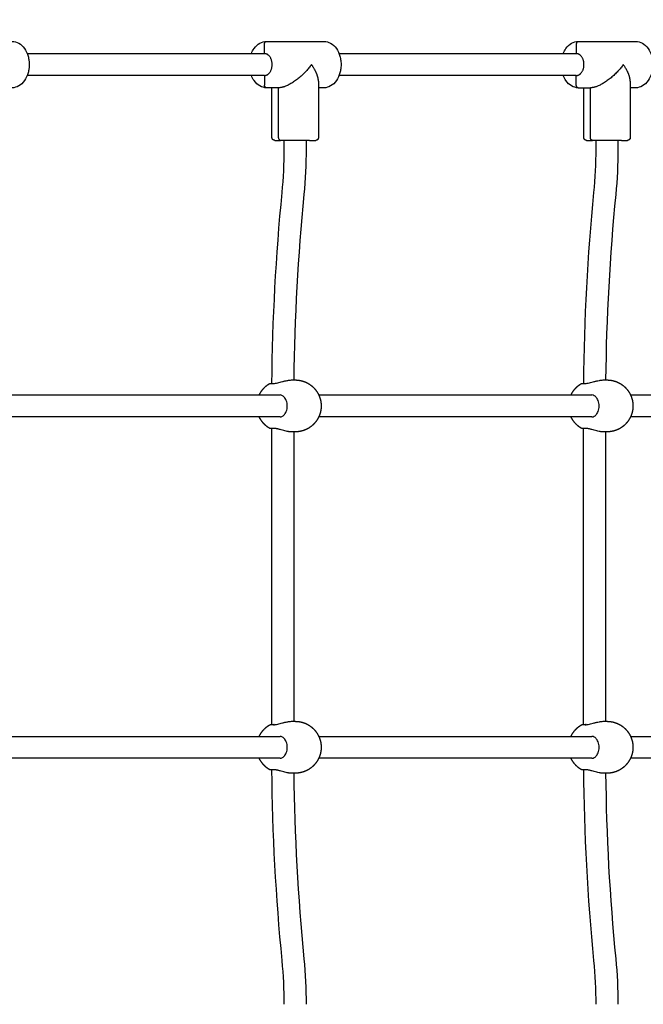
# Model space of a CAD drawing. Units: millimetres. Extents: x -5.1 to 9.1, y 0 to 14.7.
# Drawn here: x 5.4 to 5.8, y 2.6 to 3.4 of the extents above; entities that cross this region are included whole.
import ezdxf

# ---------------------------------------------------------------- set-up
doc = ezdxf.new("R2010")
doc.units = ezdxf.units.MM
doc.layers.add('DIASTASEIS', color=253, linetype='Continuous', lineweight=5)
doc.layers.add('Make2D$Visible$Curves', color=7, linetype='Continuous')
doc.styles.get("Standard").update_dxf_attribs({"font": 'ARIALN.TTF', "height": 0.18})
doc.dimstyles.new('STANDARD_ACAD', dxfattribs={"dimtxt": 0.18, "dimasz": 0.15, "dimexe": 0.1, "dimexo": 0, "dimgap": 0.01, "dimtad": 0, "dimtih": 1, "dimtoh": 1, "dimzin": 0, "dimdsep": 46, "dimtxsty": 'Standard', "dimblk": 'OBLIQUE', "dimcen": 0.09, "dimadec": 0, "dimazin": 0, "dimtfac": 1, "dimtofl": 0, "dimtmove": 0, "dimatfit": 3, "dimldrblk": 'OBLIQUE', "dimfxl": 1, "dimtolj": 1, "dimtzin": 0, "dimarcsym": 0})

# ---------------------------------------------------------------- blocks, each defined once
blk = doc.blocks.new('_Oblique')
at = {"color": 0, "linetype": 'ByBlock', "lineweight": -2}
blk.add_line((-0.5, -0.5), (0.5, 0.5), dxfattribs=at)
blk = doc.blocks.new('*D42')
at = {"layer": 'Defpoints', "color": 0}
for p in [(4.62406, 7.75031), (8.90823, 7.75031), (5.14654, 0.86201)]:
    blk.add_point(p, dxfattribs=at)
at = {"layer": 'DIASTASEIS', "color": 0, "lineweight": -2}
for p, q in [((4.62406, 7.75031), (9.00823, 7.75031)), ((8.90823, 7.75031), (8.90823, 4.40806)), ((8.90823, 0.86201), (8.90823, 4.20426)), ((5.14654, 0.86201), (9.00823, 0.86201))]:
    blk.add_line(p, q, dxfattribs=at)
at = {"layer": 'DIASTASEIS', "color": 0, "linetype": 'ByBlock', "lineweight": -2, "xscale": 0.15, "yscale": 0.15, "zscale": 0.15}
for p, rotation in [((8.90823, 7.75031), 89.99999999999999), ((8.90823, 0.86201), 270)]:
    blk.add_blockref('_Oblique', p, dxfattribs=dict(at, rotation=rotation))
at = {"layer": 'DIASTASEIS', "color": 0, "insert": (8.90823, 4.30616), "char_height": 0.18, "attachment_point": 5}
blk.add_mtext('\\A1;\\A1;6.90', dxfattribs=at)
blk = doc.blocks.new('*D43')
at = {"layer": 'Defpoints', "color": 0}
for p in [(0.025, 2.9631), (7.77679, 2.90812), (0.025, 0.1)]:
    blk.add_point(p, dxfattribs=at)
at = {"layer": 'DIASTASEIS', "color": 0, "lineweight": -2}
for p, q in [((0.025, 2.9631), (0.025, 0)), ((7.77679, 2.90812), (7.77679, 0)), ((0.025, 0.1), (3.70003, 0.1)), ((7.77679, 0.1), (4.10176, 0.1))]:
    blk.add_line(p, q, dxfattribs=at)
at = {"layer": 'DIASTASEIS', "color": 0, "linetype": 'ByBlock', "lineweight": -2, "xscale": 0.15, "yscale": 0.15, "zscale": 0.15}
for p, rotation in [((0.025, 0.1), 180), ((7.77679, 0.1), 360)]:
    blk.add_blockref('_Oblique', p, dxfattribs=dict(at, rotation=rotation))
at = {"layer": 'DIASTASEIS', "color": 0, "insert": (3.9009, 0.1), "char_height": 0.18, "attachment_point": 5}
blk.add_mtext('\\A1;\\A1;7.80', dxfattribs=at)
blk = doc.blocks.new('*D44')
at = {"layer": 'Defpoints', "color": 0}
for p in [(4.17601, 6.25035), (6.73555, 6.25035), (4.04325, 2.3538)]:
    blk.add_point(p, dxfattribs=at)
at = {"layer": 'DIASTASEIS', "color": 0, "lineweight": -2}
for p, q in [((4.17601, 6.25035), (6.83555, 6.25035)), ((6.73555, 6.25035), (6.73555, 4.40398)), ((6.73555, 2.3538), (6.73555, 4.20018)), ((4.04325, 2.3538), (6.83555, 2.3538))]:
    blk.add_line(p, q, dxfattribs=at)
at = {"layer": 'DIASTASEIS', "color": 0, "linetype": 'ByBlock', "lineweight": -2, "xscale": 0.15, "yscale": 0.15, "zscale": 0.15}
for p, rotation in [((6.73555, 6.25035), 89.99999999999999), ((6.73555, 2.3538), 270)]:
    blk.add_blockref('_Oblique', p, dxfattribs=dict(at, rotation=rotation))
at = {"layer": 'DIASTASEIS', "color": 0, "insert": (6.73555, 4.30208), "char_height": 0.18, "attachment_point": 5}
blk.add_mtext('\\A1;\\A1;3.90', dxfattribs=at)
blk = doc.blocks.new('KATOPSH_S116A')
at = {"layer": 'Make2D$Visible$Curves', "color": 0, "lineweight": -3}
for points, degree in [([(632.67548, 1372.94503), (632.67439, 1372.95614), (632.67385, 1372.9673), (632.67385, 1372.97844)], 3), ([(632.68985, 1372.97844), (632.68985, 1372.96775), (632.69037, 1372.95705), (632.69141, 1372.9464)], 3), ([(632.90372, 1372.94503), (632.90263, 1372.95614), (632.90209, 1372.9673), (632.90209, 1372.97844)], 3), ([(632.91809, 1372.97844), (632.91809, 1372.96775), (632.91861, 1372.95705), (632.91965, 1372.9464)], 3), ([(632.68286, 1372.80919), (632.68235, 1372.85452), (632.67989, 1372.89988), (632.67548, 1372.94503)], 3), ([(632.69141, 1372.9464), (632.69596, 1372.89994), (632.69844, 1372.85328), (632.69889, 1372.80665)], 3), ([(632.9111, 1372.80919), (632.91059, 1372.85452), (632.90813, 1372.89988), (632.90372, 1372.94503)], 3), ([(632.91965, 1372.9464), (632.9242, 1372.89994), (632.92668, 1372.85328), (632.92713, 1372.80665)], 3), ([(632.68185, 1372.80919), (632.68325, 1372.80919), (632.68465, 1372.80919)], 2), ([(632.91009, 1372.80919), (632.91149, 1372.80919), (632.91289, 1372.80919)], 2), ([(632.29099, 1372.79819), (632.4778, 1372.79819), (632.66461, 1372.79819)], 2), ([(632.69297, 1372.79819), (632.79291, 1372.79819), (632.89285, 1372.79819)], 2), ([(632.92121, 1372.79819), (633.02115, 1372.79819), (633.12109, 1372.79819)], 2), ([(632.66461, 1372.78219), (632.4778, 1372.78219), (632.29099, 1372.78219)], 2), ([(632.89285, 1372.78219), (632.79291, 1372.78219), (632.69297, 1372.78219)], 2), ([(633.12109, 1372.78219), (633.02115, 1372.78219), (632.92121, 1372.78219)], 2), ([(632.68465, 1372.77119), (632.68325, 1372.77119), (632.68185, 1372.77119)], 2), ([(632.68296, 1372.55919), (632.68296, 1372.66519), (632.68296, 1372.77119)], 2), ([(632.69738, 1372.77361), (632.69732, 1372.77361), (632.69727, 1372.77361)], 2), ([(632.69896, 1372.77361), (632.69896, 1372.66513), (632.69896, 1372.55665)], 2), ([(632.69996, 1372.77361), (632.69996, 1372.77361), (632.69996, 1372.77361)], 2), ([(632.91289, 1372.77119), (632.91149, 1372.77119), (632.91009, 1372.77119)], 2), ([(632.9112, 1372.55919), (632.9112, 1372.66519), (632.9112, 1372.77119)], 2), ([(632.92562, 1372.77361), (632.92556, 1372.77361), (632.92551, 1372.77361)], 2), ([(632.9272, 1372.77361), (632.9272, 1372.66513), (632.9272, 1372.55665)], 2), ([(632.9282, 1372.77361), (632.9282, 1372.77361), (632.9282, 1372.77361)], 2), ([(632.68185, 1372.55919), (632.68325, 1372.55919), (632.68465, 1372.55919)], 2), ([(632.91009, 1372.55919), (632.91149, 1372.55919), (632.91289, 1372.55919)], 2), ([(632.29099, 1372.54819), (632.4778, 1372.54819), (632.66461, 1372.54819)], 2), ([(632.69297, 1372.54819), (632.79291, 1372.54819), (632.89285, 1372.54819)], 2), ([(632.92121, 1372.54819), (633.02115, 1372.54819), (633.12109, 1372.54819)], 2), ([(632.66461, 1372.53219), (632.4778, 1372.53219), (632.29099, 1372.53219)], 2), ([(632.89285, 1372.53219), (632.79291, 1372.53219), (632.69297, 1372.53219)], 2), ([(633.12109, 1372.53219), (633.02115, 1372.53219), (632.92121, 1372.53219)], 2), ([(632.67548, 1372.38536), (632.67987, 1372.43027), (632.68235, 1372.47562), (632.68286, 1372.52119)], 3), ([(632.68465, 1372.52119), (632.68325, 1372.52119), (632.68185, 1372.52119)], 2), ([(632.69889, 1372.52374), (632.69844, 1372.47685), (632.69593, 1372.43019), (632.69141, 1372.38399)], 3), ([(632.90372, 1372.38536), (632.90811, 1372.43027), (632.91059, 1372.47562), (632.9111, 1372.52119)], 3), ([(632.91289, 1372.52119), (632.91149, 1372.52119), (632.91009, 1372.52119)], 2), ([(632.92713, 1372.52374), (632.92668, 1372.47685), (632.92417, 1372.43019), (632.91965, 1372.38399)], 3), ([(632.67385, 1372.35195), (632.67385, 1372.36316), (632.67439, 1372.37432), (632.67548, 1372.38536)], 3), ([(632.69141, 1372.38399), (632.69037, 1372.37341), (632.68985, 1372.3627), (632.68985, 1372.35195)], 3), ([(632.90209, 1372.35195), (632.90209, 1372.36316), (632.90264, 1372.37432), (632.90372, 1372.38536)], 3), ([(632.91965, 1372.38399), (632.91861, 1372.37341), (632.91809, 1372.3627), (632.91809, 1372.35195)], 3), ([(632.67385, 1372.34569), (632.67385, 1372.34882), (632.67385, 1372.35195)], 2), ([(632.68985, 1372.35195), (632.68985, 1372.34882), (632.68985, 1372.34569)], 2), ([(632.90209, 1372.34569), (632.90209, 1372.34882), (632.90209, 1372.35195)], 2), ([(632.91809, 1372.35195), (632.91809, 1372.34882), (632.91809, 1372.34569)], 2), ([(632.66485, 1372.30232), (632.66485, 1372.32301), (632.66485, 1372.34369)], 2), ([(632.69397, 1372.34369), (632.69397, 1372.32544), (632.69397, 1372.30719)], 2), ([(632.69885, 1372.34369), (632.69885, 1372.32544), (632.69885, 1372.30719)], 2), ([(632.89309, 1372.30232), (632.89309, 1372.32301), (632.89309, 1372.34369)], 2), ([(632.92221, 1372.34369), (632.92221, 1372.32544), (632.92221, 1372.30719)], 2), ([(632.92709, 1372.34369), (632.92709, 1372.32544), (632.92709, 1372.30719)], 2), ([(632.66081, 1372.30719), (632.66283, 1372.30719), (632.66485, 1372.30719)], 2), ([(632.70289, 1372.30719), (632.69843, 1372.30719), (632.69397, 1372.30719)], 2), ([(632.70432, 1372.30519), (632.70432, 1372.30169), (632.70432, 1372.29819)], 2), ([(632.88905, 1372.30719), (632.89107, 1372.30719), (632.89309, 1372.30719)], 2), ([(632.92221, 1372.30719), (632.92667, 1372.30719), (632.93113, 1372.30719)], 2), ([(632.93256, 1372.29819), (632.93256, 1372.30169), (632.93256, 1372.30519)], 2), ([(632.70432, 1372.29819), (632.79115, 1372.29819), (632.87799, 1372.29819)], 2), ([(632.93256, 1372.29819), (633.01939, 1372.29819), (633.10623, 1372.29819)], 2), ([(632.70432, 1372.27519), (632.70432, 1372.27869), (632.70432, 1372.28219)], 2), ([(632.87799, 1372.28219), (632.79115, 1372.28219), (632.70432, 1372.28219)], 2), ([(632.93256, 1372.28219), (632.93256, 1372.27869), (632.93256, 1372.27519)], 2), ([(633.10623, 1372.28219), (633.01939, 1372.28219), (632.93256, 1372.28219)], 2), ([(632.70289, 1372.27319), (632.68185, 1372.27319), (632.66081, 1372.27319)], 2), ([(632.93113, 1372.27319), (632.91009, 1372.27319), (632.88905, 1372.27319)], 2)]:
    blk.add_open_spline(points, degree=degree, dxfattribs=at)
for points, weights, knots in [([(632.66285, 1372.79019), (632.66285, 1372.79255), (632.66328, 1372.79491), (632.66418, 1372.79719), (632.66513, 1372.79959), (632.66656, 1372.80177), (632.66841, 1372.80363), (632.67027, 1372.80548), (632.67245, 1372.80691), (632.67485, 1372.80786), (632.67695, 1372.80869), (632.67911, 1372.80912), (632.68128, 1372.80919), (632.68147, 1372.80919), (632.68166, 1372.80919), (632.68185, 1372.80919)], [0.853569641252, 0.8119021813, 0.780651586337, 0.759817856361, 0.738984126386, 0.728567261398, 0.728567261398, 0.728567261398, 0.738984126386, 0.759817856361, 0.778915442172, 0.806766088147, 0.843369794284, 0.843369794284, 0.843369794284, 0.843369794284], [0, 0, 0, 0, 7.204703, 7.204703, 7.204703, 15.019101, 15.019101, 15.019101, 22.8335, 22.8335, 22.8335, 29.465751, 29.465751, 29.465751, 30.028919, 30.028919, 30.028919, 30.028919]), ([(632.89109, 1372.79019), (632.89109, 1372.79255), (632.89152, 1372.79491), (632.89242, 1372.79719), (632.89337, 1372.79959), (632.8948, 1372.80177), (632.89665, 1372.80363), (632.89851, 1372.80548), (632.90069, 1372.80691), (632.90309, 1372.80786), (632.90519, 1372.80869), (632.90735, 1372.80912), (632.90952, 1372.80919), (632.90971, 1372.80919), (632.9099, 1372.80919), (632.91009, 1372.80919)], [0.853569641252, 0.8119021813, 0.780651586337, 0.759817856361, 0.738984126386, 0.728567261398, 0.728567261398, 0.728567261398, 0.738984126386, 0.759817856361, 0.778915442172, 0.806766088147, 0.843369794284, 0.843369794284, 0.843369794284, 0.843369794284], [0, 0, 0, 0, 7.204703, 7.204703, 7.204703, 15.019101, 15.019101, 15.019101, 22.8335, 22.8335, 22.8335, 29.465751, 29.465751, 29.465751, 30.028919, 30.028919, 30.028919, 30.028919]), ([(632.70046, 1372.80665), (632.7019, 1372.80582), (632.70322, 1372.80481), (632.70439, 1372.80363), (632.70598, 1372.80204), (632.70726, 1372.80021), (632.70819, 1372.79819)], [0.741195066114, 0.732776529637, 0.728567261398, 0.728567261398, 0.728567261398, 0.736193520944, 0.751446040038], [9.479236, 9.479236, 9.479236, 9.479236, 14.44665, 14.44665, 14.44665, 21.132903, 21.132903, 21.132903, 21.132903]), ([(632.9287, 1372.80665), (632.93014, 1372.80582), (632.93146, 1372.80481), (632.93263, 1372.80363), (632.93422, 1372.80204), (632.9355, 1372.80021), (632.93643, 1372.79819)], [0.741195066115, 0.732776529637, 0.728567261398, 0.728567261398, 0.728567261398, 0.736193688195, 0.751446541791], [9.479236, 9.479236, 9.479236, 9.479236, 14.44665, 14.44665, 14.44665, 21.132977, 21.132977, 21.132977, 21.132977]), ([(632.68185, 1372.77119), (632.68166, 1372.77119), (632.68147, 1372.7712), (632.68128, 1372.7712), (632.67911, 1372.77127), (632.67695, 1372.7717), (632.67485, 1372.77253), (632.67245, 1372.77348), (632.67027, 1372.7749), (632.66841, 1372.77676), (632.66656, 1372.77861), (632.66513, 1372.7808), (632.66418, 1372.7832), (632.66328, 1372.78548), (632.66285, 1372.78784), (632.66285, 1372.79019)], [0.843369794284, 0.843369794284, 0.843369794284, 0.843369794284, 0.806766088147, 0.778915442172, 0.759817856361, 0.738984126386, 0.728567261398, 0.728567261398, 0.728567261398, 0.738984126386, 0.759817856361, 0.780651586337, 0.8119021813, 0.853569641252], [-0.563168, -0.563168, -0.563168, -0.563168, 0, 0, 0, 6.632252, 6.632252, 6.632252, 14.44665, 14.44665, 14.44665, 22.261049, 22.261049, 22.261049, 29.465751, 29.465751, 29.465751, 29.465751]), ([(632.91009, 1372.77119), (632.9099, 1372.77119), (632.90971, 1372.7712), (632.90952, 1372.7712), (632.90735, 1372.77127), (632.90519, 1372.7717), (632.90309, 1372.77253), (632.90069, 1372.77348), (632.89851, 1372.7749), (632.89665, 1372.77676), (632.8948, 1372.77861), (632.89337, 1372.7808), (632.89242, 1372.7832), (632.89152, 1372.78548), (632.89109, 1372.78784), (632.89109, 1372.79019)], [0.843369794284, 0.843369794284, 0.843369794284, 0.843369794284, 0.806766088146, 0.778915442172, 0.759817856361, 0.738984126385, 0.728567261398, 0.728567261398, 0.728567261398, 0.738984126385, 0.759817856361, 0.780651586337, 0.8119021813, 0.853569641251], [-0.563168, -0.563168, -0.563168, -0.563168, 0, 0, 0, 6.632252, 6.632252, 6.632252, 14.44665, 14.44665, 14.44665, 22.261049, 22.261049, 22.261049, 29.465751, 29.465751, 29.465751, 29.465751]), ([(632.70819, 1372.78219), (632.70726, 1372.78018), (632.70598, 1372.77835), (632.70439, 1372.77676), (632.70322, 1372.77558), (632.7019, 1372.77457), (632.70046, 1372.77374)], [0.751448637963, 0.736194386919, 0.728567261398, 0.728567261398, 0.728567261398, 0.732776529637, 0.741195066115], [37.79822, 37.79822, 37.79822, 37.79822, 44.484853, 44.484853, 44.484853, 49.452267, 49.452267, 49.452267, 49.452267]), ([(632.93643, 1372.78219), (632.9355, 1372.78018), (632.93422, 1372.77835), (632.93263, 1372.77676), (632.93146, 1372.77558), (632.93014, 1372.77457), (632.9287, 1372.77374)], [0.751448637963, 0.736194386919, 0.728567261398, 0.728567261398, 0.728567261398, 0.732776529637, 0.741195066115], [37.79822, 37.79822, 37.79822, 37.79822, 44.484853, 44.484853, 44.484853, 49.452267, 49.452267, 49.452267, 49.452267]), ([(632.66285, 1372.54019), (632.66285, 1372.54255), (632.66328, 1372.54491), (632.66418, 1372.54719), (632.66513, 1372.54959), (632.66656, 1372.55177), (632.66841, 1372.55363), (632.67027, 1372.55548), (632.67245, 1372.55691), (632.67485, 1372.55786), (632.67695, 1372.55869), (632.67911, 1372.55912), (632.68128, 1372.55919), (632.68147, 1372.55919), (632.68166, 1372.55919), (632.68185, 1372.55919)], [0.853569641252, 0.8119021813, 0.780651586337, 0.759817856361, 0.738984126386, 0.728567261398, 0.728567261398, 0.728567261398, 0.738984126386, 0.759817856361, 0.778915442172, 0.806766088147, 0.843369794284, 0.843369794284, 0.843369794284, 0.843369794284], [0, 0, 0, 0, 7.204703, 7.204703, 7.204703, 15.019101, 15.019101, 15.019101, 22.8335, 22.8335, 22.8335, 29.465751, 29.465751, 29.465751, 30.028919, 30.028919, 30.028919, 30.028919]), ([(632.70046, 1372.55665), (632.7019, 1372.55582), (632.70322, 1372.55481), (632.70439, 1372.55363), (632.70598, 1372.55204), (632.70726, 1372.55021), (632.70819, 1372.54819)], [0.741195066115, 0.732776529637, 0.728567261398, 0.728567261398, 0.728567261398, 0.736193952208, 0.751447333828], [9.479236, 9.479236, 9.479236, 9.479236, 14.44665, 14.44665, 14.44665, 21.133092, 21.133092, 21.133092, 21.133092]), ([(632.89109, 1372.54019), (632.89109, 1372.54255), (632.89152, 1372.54491), (632.89242, 1372.54719), (632.89337, 1372.54959), (632.8948, 1372.55177), (632.89665, 1372.55363), (632.89851, 1372.55548), (632.90069, 1372.55691), (632.90309, 1372.55786), (632.90519, 1372.55869), (632.90735, 1372.55912), (632.90952, 1372.55919), (632.90971, 1372.55919), (632.9099, 1372.55919), (632.91009, 1372.55919)], [0.853569641252, 0.8119021813, 0.780651586337, 0.759817856361, 0.738984126386, 0.728567261398, 0.728567261398, 0.728567261398, 0.738984126386, 0.759817856361, 0.778915442172, 0.806766088147, 0.843369794284, 0.843369794284, 0.843369794284, 0.843369794284], [0, 0, 0, 0, 7.204703, 7.204703, 7.204703, 15.019101, 15.019101, 15.019101, 22.8335, 22.8335, 22.8335, 29.465751, 29.465751, 29.465751, 30.028919, 30.028919, 30.028919, 30.028919]), ([(632.9287, 1372.55665), (632.93014, 1372.55582), (632.93146, 1372.55481), (632.93263, 1372.55363), (632.93422, 1372.55204), (632.9355, 1372.55021), (632.93643, 1372.54819)], [0.741195066115, 0.732776529637, 0.728567261398, 0.728567261398, 0.728567261398, 0.736193972014, 0.751447393245], [9.479236, 9.479236, 9.479236, 9.479236, 14.44665, 14.44665, 14.44665, 21.133101, 21.133101, 21.133101, 21.133101]), ([(632.68185, 1372.52119), (632.68166, 1372.52119), (632.68147, 1372.5212), (632.68128, 1372.5212), (632.67911, 1372.52127), (632.67695, 1372.5217), (632.67485, 1372.52253), (632.67245, 1372.52348), (632.67027, 1372.5249), (632.66841, 1372.52676), (632.66656, 1372.52861), (632.66513, 1372.5308), (632.66418, 1372.5332), (632.66328, 1372.53548), (632.66285, 1372.53784), (632.66285, 1372.54019)], [0.843369794284, 0.843369794284, 0.843369794284, 0.843369794284, 0.806766088147, 0.778915442172, 0.759817856361, 0.738984126386, 0.728567261398, 0.728567261398, 0.728567261398, 0.738984126386, 0.759817856361, 0.780651586337, 0.8119021813, 0.853569641252], [-0.563168, -0.563168, -0.563168, -0.563168, 0, 0, 0, 6.632252, 6.632252, 6.632252, 14.44665, 14.44665, 14.44665, 22.261049, 22.261049, 22.261049, 29.465751, 29.465751, 29.465751, 29.465751]), ([(632.91009, 1372.52119), (632.9099, 1372.52119), (632.90971, 1372.5212), (632.90952, 1372.5212), (632.90735, 1372.52127), (632.90519, 1372.5217), (632.90309, 1372.52253), (632.90069, 1372.52348), (632.89851, 1372.5249), (632.89665, 1372.52676), (632.8948, 1372.52861), (632.89337, 1372.5308), (632.89242, 1372.5332), (632.89152, 1372.53548), (632.89109, 1372.53784), (632.89109, 1372.54019)], [0.843369794284, 0.843369794284, 0.843369794284, 0.843369794284, 0.806766088147, 0.778915442172, 0.759817856361, 0.738984126386, 0.728567261398, 0.728567261398, 0.728567261398, 0.738984126386, 0.759817856361, 0.780651586337, 0.8119021813, 0.853569641251], [-0.563168, -0.563168, -0.563168, -0.563168, 0, 0, 0, 6.632252, 6.632252, 6.632252, 14.44665, 14.44665, 14.44665, 22.261049, 22.261049, 22.261049, 29.465751, 29.465751, 29.465751, 29.465751]), ([(632.70819, 1372.53219), (632.70726, 1372.53018), (632.70598, 1372.52835), (632.70439, 1372.52676), (632.70322, 1372.52558), (632.7019, 1372.52457), (632.70046, 1372.52374)], [0.751451343079, 0.736195288625, 0.728567261398, 0.728567261398, 0.728567261398, 0.732776529637, 0.741195066115], [37.797825, 37.797825, 37.797825, 37.797825, 44.484853, 44.484853, 44.484853, 49.452267, 49.452267, 49.452267, 49.452267]), ([(632.93643, 1372.53219), (632.9355, 1372.53018), (632.93422, 1372.52835), (632.93263, 1372.52676), (632.93146, 1372.52558), (632.93014, 1372.52457), (632.9287, 1372.52374)], [0.751448637963, 0.736194386919, 0.728567261398, 0.728567261398, 0.728567261398, 0.732776529637, 0.741195066115], [37.79822, 37.79822, 37.79822, 37.79822, 44.484853, 44.484853, 44.484853, 49.452267, 49.452267, 49.452267, 49.452267]), ([(632.66485, 1372.34369), (632.66485, 1372.34422), (632.66504, 1372.34472), (632.66543, 1372.34511), (632.66563, 1372.3453), (632.66586, 1372.34545), (632.66623, 1372.3456), (632.66636, 1372.34564), (632.66652, 1372.34567), (632.66657, 1372.34567), (632.66665, 1372.34568), (632.66669, 1372.34569), (632.66675, 1372.34569), (632.66677, 1372.34569), (632.66679, 1372.34569), (632.66685, 1372.34569), (632.66685, 1372.34569)], [0.853569641252, 0.770234721349, 0.728567261398, 0.728567261398, 0.728567261398, 0.728567261398, 0.728567261398, 0.728567261398, 0.728567261398, 0.728567261398, 0.728567261398, 0.728567261398, 0.728567261398, 0.728567261398, 0.728567261398, 0.728567261398, 0.728567261398], [0, 0, 0, 0, 1.611488, 1.611488, 1.611488, 2.465574, 2.465574, 2.869843, 2.869843, 2.999554, 2.999554, 3.126534, 3.126534, 3.188583, 3.188583, 3.188628, 3.188628, 3.188628, 3.188628]), ([(632.69685, 1372.34569), (632.69688, 1372.34569), (632.69694, 1372.34569), (632.69701, 1372.34569), (632.69705, 1372.34568), (632.69713, 1372.34567), (632.69717, 1372.34567), (632.69734, 1372.34564), (632.69746, 1372.3456), (632.69784, 1372.34545), (632.69807, 1372.3453), (632.69826, 1372.34511), (632.69865, 1372.34472), (632.69885, 1372.34422), (632.69885, 1372.34369)], [1, 1, 1, 1, 1, 1, 1, 1, 1, 1, 1, 1, 1, 1.05719095842, 1.17157287525], [0, 0, 0, 0, 0.091264, 0.091264, 0.215797, 0.215797, 0.343008, 0.343008, 0.739484, 0.739484, 1.577109, 1.577109, 1.577109, 3.188597, 3.188597, 3.188597, 3.188597]), ([(632.89309, 1372.34369), (632.89309, 1372.34422), (632.89328, 1372.34472), (632.89367, 1372.34511), (632.89387, 1372.3453), (632.8941, 1372.34545), (632.89447, 1372.3456), (632.8946, 1372.34564), (632.89476, 1372.34567), (632.89481, 1372.34567), (632.89489, 1372.34568), (632.89493, 1372.34569), (632.895, 1372.34569), (632.89506, 1372.34569), (632.89509, 1372.34569)], [0.853569641252, 0.770234721349, 0.728567261398, 0.728567261398, 0.728567261398, 0.728567261398, 0.728567261398, 0.728567261398, 0.728567261398, 0.728567261398, 0.728567261398, 0.728567261398, 0.728567261398, 0.728567261398, 0.728567261398], [0, 0, 0, 0, 1.611488, 1.611488, 1.611488, 2.449112, 2.449112, 2.845589, 2.845589, 2.9728, 2.9728, 3.097332, 3.097332, 3.188597, 3.188597, 3.188597, 3.188597]), ([(632.92509, 1372.34569), (632.92512, 1372.34569), (632.92518, 1372.34569), (632.92525, 1372.34569), (632.92529, 1372.34568), (632.92537, 1372.34567), (632.92541, 1372.34567), (632.92558, 1372.34564), (632.9257, 1372.3456), (632.92608, 1372.34545), (632.92631, 1372.3453), (632.9265, 1372.34511), (632.92689, 1372.34472), (632.92709, 1372.34422), (632.92709, 1372.34369)], [1, 1, 1, 1, 1, 1, 1, 1, 1, 1, 1, 1, 1, 1.05719095842, 1.17157287525], [0, 0, 0, 0, 0.091264, 0.091264, 0.215797, 0.215797, 0.343008, 0.343008, 0.739484, 0.739484, 1.577109, 1.577109, 1.577109, 3.188597, 3.188597, 3.188597, 3.188597])]:
    blk.add_rational_spline(points, weights, degree=3, knots=knots, dxfattribs=at)
for points, knots in [([(632.68465, 1372.80919), (632.68487, 1372.80919), (632.6851, 1372.80919), (632.68558, 1372.80916), (632.68583, 1372.80913), (632.68634, 1372.80908), (632.6866, 1372.80904), (632.68713, 1372.80895), (632.68741, 1372.80891), (632.68825, 1372.80874), (632.68882, 1372.80861), (632.68999, 1372.80832), (632.69059, 1372.80816), (632.69178, 1372.80783), (632.69237, 1372.80767), (632.69325, 1372.80743), (632.69355, 1372.80735), (632.69412, 1372.80721), (632.69441, 1372.80714), (632.69496, 1372.80701), (632.69524, 1372.80695), (632.69578, 1372.80685), (632.69604, 1372.8068), (632.69682, 1372.80669), (632.6973, 1372.80665), (632.69774, 1372.80665)], [-14.820488, -14.820488, -14.820488, -14.820488, -13.894208, -13.894208, -12.967927, -12.967927, -12.041647, -12.041647, -11.115366, -11.115366, -9.262805, -9.262805, -7.410244, -7.410244, -5.557683, -5.557683, -4.631403, -4.631403, -3.705122, -3.705122, -2.778842, -2.778842, -1.852561, -1.852561, 0, 0, 0, 0]), ([(632.91289, 1372.80919), (632.91311, 1372.80919), (632.91334, 1372.80919), (632.91382, 1372.80916), (632.91407, 1372.80913), (632.91458, 1372.80908), (632.91484, 1372.80904), (632.91537, 1372.80895), (632.91565, 1372.80891), (632.91649, 1372.80874), (632.91706, 1372.80861), (632.91823, 1372.80832), (632.91883, 1372.80816), (632.92002, 1372.80783), (632.92061, 1372.80767), (632.92149, 1372.80743), (632.92179, 1372.80735), (632.92236, 1372.80721), (632.92265, 1372.80714), (632.9232, 1372.80701), (632.92348, 1372.80695), (632.92402, 1372.80685), (632.92428, 1372.8068), (632.92506, 1372.80669), (632.92554, 1372.80665), (632.92598, 1372.80665)], [-14.820488, -14.820488, -14.820488, -14.820488, -13.894208, -13.894208, -12.967927, -12.967927, -12.041647, -12.041647, -11.115366, -11.115366, -9.262805, -9.262805, -7.410244, -7.410244, -5.557683, -5.557683, -4.631403, -4.631403, -3.705122, -3.705122, -2.778842, -2.778842, -1.852561, -1.852561, 0, 0, 0, 0]), ([(632.69297, 1372.79819), (632.69235, 1372.79819), (632.69173, 1372.79803), (632.69114, 1372.79769), (632.69077, 1372.79749), (632.69042, 1372.79722), (632.69009, 1372.79689), (632.68982, 1372.79663), (632.68956, 1372.79632), (632.68927, 1372.7959), (632.68921, 1372.79581), (632.68886, 1372.79528), (632.68861, 1372.79477), (632.68791, 1372.79301), (632.68766, 1372.79161), (632.68766, 1372.79019), (632.68766, 1372.78878), (632.68791, 1372.78738), (632.68861, 1372.78562), (632.68886, 1372.78511), (632.68921, 1372.78457), (632.68927, 1372.78449), (632.68956, 1372.78406), (632.68982, 1372.78376), (632.69009, 1372.7835), (632.69042, 1372.78317), (632.69077, 1372.7829), (632.69114, 1372.7827), (632.69173, 1372.78236), (632.69235, 1372.78219), (632.69297, 1372.78219)], [0, 0, 0, 0, 3.060109, 3.060109, 3.060109, 4.904437, 4.904437, 4.904437, 6.403617, 6.403617, 6.774101, 6.774101, 8.672299, 8.672299, 12.943467, 12.943467, 12.943467, 17.214634, 17.214634, 19.112832, 19.112832, 19.483317, 19.483317, 20.982496, 20.982496, 20.982496, 22.826824, 22.826824, 22.826824, 25.886933, 25.886933, 25.886933, 25.886933]), ([(632.92121, 1372.79819), (632.92059, 1372.79819), (632.91997, 1372.79803), (632.91938, 1372.79769), (632.91901, 1372.79749), (632.91866, 1372.79722), (632.91833, 1372.79689), (632.91806, 1372.79663), (632.9178, 1372.79632), (632.91751, 1372.7959), (632.91745, 1372.79581), (632.9171, 1372.79528), (632.91685, 1372.79477), (632.91615, 1372.79301), (632.9159, 1372.79161), (632.9159, 1372.79019), (632.9159, 1372.78878), (632.91615, 1372.78738), (632.91685, 1372.78562), (632.9171, 1372.78511), (632.91745, 1372.78457), (632.91751, 1372.78449), (632.9178, 1372.78406), (632.91806, 1372.78376), (632.91833, 1372.7835), (632.91866, 1372.78317), (632.91901, 1372.7829), (632.91938, 1372.7827), (632.91997, 1372.78236), (632.92059, 1372.78219), (632.92121, 1372.78219)], [0, 0, 0, 0, 3.060109, 3.060109, 3.060109, 4.904437, 4.904437, 4.904437, 6.403617, 6.403617, 6.774101, 6.774101, 8.672299, 8.672299, 12.943467, 12.943467, 12.943467, 17.214634, 17.214634, 19.112832, 19.112832, 19.483317, 19.483317, 20.982496, 20.982496, 20.982496, 22.826824, 22.826824, 22.826824, 25.886933, 25.886933, 25.886933, 25.886933]), ([(632.69774, 1372.77374), (632.6973, 1372.77374), (632.69682, 1372.7737), (632.6958, 1372.77355), (632.69525, 1372.77344), (632.69412, 1372.77319), (632.69355, 1372.77304), (632.69236, 1372.77272), (632.69177, 1372.77255), (632.69088, 1372.77231), (632.69058, 1372.77223), (632.68999, 1372.77207), (632.68969, 1372.77199), (632.68881, 1372.77178), (632.68824, 1372.77165), (632.68741, 1372.77148), (632.68713, 1372.77143), (632.68659, 1372.77135), (632.68633, 1372.77131), (632.68557, 1372.77122), (632.68509, 1372.77119), (632.68465, 1372.77119)], [-14.826278, -14.826278, -14.826278, -14.826278, -12.972993, -12.972993, -11.119709, -11.119709, -9.266424, -9.266424, -7.413139, -7.413139, -6.486497, -6.486497, -5.559854, -5.559854, -3.70657, -3.70657, -2.779927, -2.779927, -1.853285, -1.853285, 0, 0, 0, 0]), ([(632.69996, 1372.77361), (632.69996, 1372.77361), (632.69996, 1372.77361), (632.69995, 1372.77361), (632.69995, 1372.77361), (632.69993, 1372.77361), (632.69991, 1372.77361), (632.69978, 1372.77361), (632.69957, 1372.77361), (632.69881, 1372.77361), (632.69818, 1372.77361), (632.69738, 1372.77361)], [0.609036, 0.609036, 0.609036, 0.609036, 0.75645, 0.75645, 1.051129, 1.051129, 1.640594, 1.640594, 4.113582, 4.113582, 7.554334, 7.554334, 7.554334, 7.554334]), ([(632.70046, 1372.77374), (632.70031, 1372.77365), (632.70014, 1372.77361), (632.69996, 1372.77361), (632.69996, 1372.77361), (632.69996, 1372.77361)], [0, 0, 0, 0, 0.4349616, 0.4349616, 0.4634388, 0.4634388, 0.4634388, 0.4634388]), ([(632.92598, 1372.77374), (632.92554, 1372.77374), (632.92506, 1372.7737), (632.92404, 1372.77355), (632.92349, 1372.77344), (632.92236, 1372.77319), (632.92179, 1372.77304), (632.9206, 1372.77272), (632.92001, 1372.77255), (632.91912, 1372.77231), (632.91882, 1372.77223), (632.91823, 1372.77207), (632.91793, 1372.77199), (632.91705, 1372.77178), (632.91648, 1372.77165), (632.91565, 1372.77148), (632.91537, 1372.77143), (632.91483, 1372.77135), (632.91457, 1372.77131), (632.91381, 1372.77122), (632.91333, 1372.77119), (632.91289, 1372.77119)], [-14.826278, -14.826278, -14.826278, -14.826278, -12.972993, -12.972993, -11.119709, -11.119709, -9.266424, -9.266424, -7.413139, -7.413139, -6.486497, -6.486497, -5.559854, -5.559854, -3.70657, -3.70657, -2.779927, -2.779927, -1.853285, -1.853285, 0, 0, 0, 0]), ([(632.9282, 1372.77361), (632.9282, 1372.77361), (632.9282, 1372.77361), (632.92819, 1372.77361), (632.92819, 1372.77361), (632.92817, 1372.77361), (632.92815, 1372.77361), (632.92802, 1372.77361), (632.92781, 1372.77361), (632.92705, 1372.77361), (632.92642, 1372.77361), (632.92562, 1372.77361)], [0.609036, 0.609036, 0.609036, 0.609036, 0.75645, 0.75645, 1.051129, 1.051129, 1.640594, 1.640594, 4.113582, 4.113582, 7.554334, 7.554334, 7.554334, 7.554334]), ([(632.9287, 1372.77374), (632.92855, 1372.77365), (632.92838, 1372.77361), (632.9282, 1372.77361), (632.9282, 1372.77361), (632.9282, 1372.77361)], [0, 0, 0, 0, 0.4349616, 0.4349616, 0.4634388, 0.4634388, 0.4634388, 0.4634388]), ([(632.68465, 1372.55919), (632.68487, 1372.55919), (632.6851, 1372.55919), (632.68558, 1372.55916), (632.68583, 1372.55913), (632.68634, 1372.55908), (632.6866, 1372.55904), (632.68713, 1372.55895), (632.68741, 1372.55891), (632.68825, 1372.55874), (632.68882, 1372.55861), (632.68999, 1372.55832), (632.69059, 1372.55816), (632.69178, 1372.55783), (632.69237, 1372.55767), (632.69325, 1372.55743), (632.69355, 1372.55735), (632.69412, 1372.55721), (632.69441, 1372.55714), (632.69496, 1372.55701), (632.69524, 1372.55695), (632.69578, 1372.55685), (632.69604, 1372.5568), (632.69682, 1372.55669), (632.6973, 1372.55665), (632.69774, 1372.55665)], [-14.820488, -14.820488, -14.820488, -14.820488, -13.894208, -13.894208, -12.967927, -12.967927, -12.041647, -12.041647, -11.115366, -11.115366, -9.262805, -9.262805, -7.410244, -7.410244, -5.557683, -5.557683, -4.631403, -4.631403, -3.705122, -3.705122, -2.778842, -2.778842, -1.852561, -1.852561, 0, 0, 0, 0]), ([(632.91289, 1372.55919), (632.91311, 1372.55919), (632.91334, 1372.55919), (632.91382, 1372.55916), (632.91407, 1372.55913), (632.91458, 1372.55908), (632.91484, 1372.55904), (632.91537, 1372.55895), (632.91565, 1372.55891), (632.91649, 1372.55874), (632.91706, 1372.55861), (632.91823, 1372.55832), (632.91883, 1372.55816), (632.92002, 1372.55783), (632.92061, 1372.55767), (632.92149, 1372.55743), (632.92179, 1372.55735), (632.92236, 1372.55721), (632.92265, 1372.55714), (632.9232, 1372.55701), (632.92348, 1372.55695), (632.92402, 1372.55685), (632.92428, 1372.5568), (632.92506, 1372.55669), (632.92554, 1372.55665), (632.92598, 1372.55665)], [-14.820488, -14.820488, -14.820488, -14.820488, -13.894208, -13.894208, -12.967927, -12.967927, -12.041647, -12.041647, -11.115366, -11.115366, -9.262805, -9.262805, -7.410244, -7.410244, -5.557683, -5.557683, -4.631403, -4.631403, -3.705122, -3.705122, -2.778842, -2.778842, -1.852561, -1.852561, 0, 0, 0, 0]), ([(632.69297, 1372.54819), (632.69235, 1372.54819), (632.69173, 1372.54803), (632.69114, 1372.54769), (632.69077, 1372.54749), (632.69042, 1372.54722), (632.69009, 1372.54689), (632.68982, 1372.54663), (632.68956, 1372.54632), (632.68927, 1372.5459), (632.68921, 1372.54581), (632.68886, 1372.54528), (632.68861, 1372.54477), (632.68791, 1372.54301), (632.68766, 1372.54161), (632.68766, 1372.54019), (632.68766, 1372.53878), (632.68791, 1372.53738), (632.68861, 1372.53562), (632.68886, 1372.53511), (632.68921, 1372.53457), (632.68927, 1372.53449), (632.68956, 1372.53406), (632.68982, 1372.53376), (632.69009, 1372.5335), (632.69042, 1372.53317), (632.69077, 1372.5329), (632.69114, 1372.5327), (632.69173, 1372.53236), (632.69235, 1372.53219), (632.69297, 1372.53219)], [0, 0, 0, 0, 3.060109, 3.060109, 3.060109, 4.904437, 4.904437, 4.904437, 6.403617, 6.403617, 6.774101, 6.774101, 8.672299, 8.672299, 12.943467, 12.943467, 12.943467, 17.214634, 17.214634, 19.112832, 19.112832, 19.483317, 19.483317, 20.982496, 20.982496, 20.982496, 22.826824, 22.826824, 22.826824, 25.886933, 25.886933, 25.886933, 25.886933]), ([(632.92121, 1372.54819), (632.92059, 1372.54819), (632.91997, 1372.54803), (632.91938, 1372.54769), (632.91901, 1372.54749), (632.91866, 1372.54722), (632.91833, 1372.54689), (632.91806, 1372.54663), (632.9178, 1372.54632), (632.91751, 1372.5459), (632.91745, 1372.54581), (632.9171, 1372.54528), (632.91685, 1372.54477), (632.91615, 1372.54301), (632.9159, 1372.54161), (632.9159, 1372.54019), (632.9159, 1372.53878), (632.91615, 1372.53738), (632.91685, 1372.53562), (632.9171, 1372.53511), (632.91745, 1372.53457), (632.91751, 1372.53449), (632.9178, 1372.53406), (632.91806, 1372.53376), (632.91833, 1372.5335), (632.91866, 1372.53317), (632.91901, 1372.5329), (632.91938, 1372.5327), (632.91997, 1372.53236), (632.92059, 1372.53219), (632.92121, 1372.53219)], [0, 0, 0, 0, 3.060109, 3.060109, 3.060109, 4.904437, 4.904437, 4.904437, 6.403617, 6.403617, 6.774101, 6.774101, 8.672299, 8.672299, 12.943467, 12.943467, 12.943467, 17.214634, 17.214634, 19.112832, 19.112832, 19.483317, 19.483317, 20.982496, 20.982496, 20.982496, 22.826824, 22.826824, 22.826824, 25.886933, 25.886933, 25.886933, 25.886933]), ([(632.69774, 1372.52374), (632.6973, 1372.52374), (632.69682, 1372.5237), (632.6958, 1372.52355), (632.69525, 1372.52344), (632.69412, 1372.52319), (632.69355, 1372.52304), (632.69236, 1372.52272), (632.69177, 1372.52255), (632.69088, 1372.52231), (632.69058, 1372.52223), (632.68999, 1372.52207), (632.68969, 1372.52199), (632.68881, 1372.52178), (632.68824, 1372.52165), (632.68741, 1372.52148), (632.68713, 1372.52143), (632.68659, 1372.52135), (632.68633, 1372.52131), (632.68557, 1372.52122), (632.68509, 1372.52119), (632.68465, 1372.52119)], [-14.826278, -14.826278, -14.826278, -14.826278, -12.972993, -12.972993, -11.119709, -11.119709, -9.266424, -9.266424, -7.413139, -7.413139, -6.486497, -6.486497, -5.559854, -5.559854, -3.70657, -3.70657, -2.779927, -2.779927, -1.853285, -1.853285, 0, 0, 0, 0]), ([(632.92598, 1372.52374), (632.92554, 1372.52374), (632.92506, 1372.5237), (632.92404, 1372.52355), (632.92349, 1372.52344), (632.92236, 1372.52319), (632.92179, 1372.52304), (632.9206, 1372.52272), (632.92001, 1372.52255), (632.91912, 1372.52231), (632.91882, 1372.52223), (632.91823, 1372.52207), (632.91793, 1372.52199), (632.91705, 1372.52178), (632.91648, 1372.52165), (632.91565, 1372.52148), (632.91537, 1372.52143), (632.91483, 1372.52135), (632.91457, 1372.52131), (632.91381, 1372.52122), (632.91333, 1372.52119), (632.91289, 1372.52119)], [-14.826278, -14.826278, -14.826278, -14.826278, -12.972993, -12.972993, -11.119709, -11.119709, -9.266424, -9.266424, -7.413139, -7.413139, -6.486497, -6.486497, -5.559854, -5.559854, -3.70657, -3.70657, -2.779927, -2.779927, -1.853285, -1.853285, 0, 0, 0, 0]), ([(632.66081, 1372.27319), (632.65912, 1372.27319), (632.65747, 1372.27365), (632.65595, 1372.27451), (632.65434, 1372.27542), (632.65291, 1372.27677), (632.65173, 1372.27844), (632.65058, 1372.28009), (632.64969, 1372.28203), (632.6491, 1372.28414), (632.64883, 1372.28512), (632.64863, 1372.28613), (632.64849, 1372.28715), (632.64845, 1372.28751), (632.64841, 1372.28786), (632.64832, 1372.28888), (632.64829, 1372.28953), (632.64829, 1372.29019), (632.64829, 1372.29085), (632.64832, 1372.29151), (632.64841, 1372.29253), (632.64845, 1372.29288), (632.64849, 1372.29323), (632.64863, 1372.29426), (632.64883, 1372.29527), (632.6491, 1372.29625), (632.64969, 1372.29836), (632.65058, 1372.3003), (632.65173, 1372.30195), (632.65291, 1372.30362), (632.65434, 1372.30497), (632.65595, 1372.30588), (632.65747, 1372.30674), (632.65912, 1372.30719), (632.66081, 1372.30719)], [0, 0, 0, 0, 6.476828, 6.476828, 6.476828, 13.385814, 13.385814, 13.385814, 20.185735, 20.185735, 20.185735, 23.323456, 23.323456, 23.323456, 24.401164, 24.401164, 26.381142, 26.381142, 26.381142, 28.36112, 28.36112, 29.438829, 29.438829, 29.438829, 32.576549, 32.576549, 32.576549, 39.37647, 39.37647, 39.37647, 46.285456, 46.285456, 46.285456, 52.762284, 52.762284, 52.762284, 52.762284]), ([(632.70289, 1372.30719), (632.70457, 1372.30719), (632.70622, 1372.30674), (632.70774, 1372.30588), (632.70936, 1372.30497), (632.71079, 1372.30362), (632.71196, 1372.30195), (632.71275, 1372.30082), (632.71342, 1372.29956), (632.71395, 1372.29819)], [0, 0, 0, 0, 6.476828, 6.476828, 6.476828, 13.385814, 13.385814, 13.385814, 18.04027, 18.04027, 18.04027, 18.04027]), ([(632.88905, 1372.27319), (632.88736, 1372.27319), (632.88571, 1372.27365), (632.88419, 1372.27451), (632.88258, 1372.27542), (632.88115, 1372.27677), (632.87997, 1372.27844), (632.87882, 1372.28009), (632.87793, 1372.28203), (632.87734, 1372.28414), (632.87707, 1372.28512), (632.87687, 1372.28613), (632.87673, 1372.28715), (632.87669, 1372.28751), (632.87665, 1372.28786), (632.87656, 1372.28888), (632.87653, 1372.28953), (632.87653, 1372.29019), (632.87653, 1372.29085), (632.87656, 1372.29151), (632.87665, 1372.29253), (632.87669, 1372.29288), (632.87673, 1372.29323), (632.87687, 1372.29426), (632.87707, 1372.29527), (632.87734, 1372.29625), (632.87793, 1372.29836), (632.87882, 1372.3003), (632.87997, 1372.30195), (632.88115, 1372.30362), (632.88258, 1372.30497), (632.88419, 1372.30588), (632.88571, 1372.30674), (632.88736, 1372.30719), (632.88905, 1372.30719)], [0, 0, 0, 0, 6.476828, 6.476828, 6.476828, 13.385814, 13.385814, 13.385814, 20.185735, 20.185735, 20.185735, 23.323456, 23.323456, 23.323456, 24.401164, 24.401164, 26.381142, 26.381142, 26.381142, 28.36112, 28.36112, 29.438829, 29.438829, 29.438829, 32.576549, 32.576549, 32.576549, 39.37647, 39.37647, 39.37647, 46.285456, 46.285456, 46.285456, 52.762284, 52.762284, 52.762284, 52.762284]), ([(632.93113, 1372.30719), (632.93281, 1372.30719), (632.93446, 1372.30674), (632.93598, 1372.30588), (632.9376, 1372.30497), (632.93903, 1372.30362), (632.9402, 1372.30195), (632.94099, 1372.30082), (632.94166, 1372.29956), (632.94219, 1372.29819)], [0, 0, 0, 0, 6.476828, 6.476828, 6.476828, 13.385814, 13.385814, 13.385814, 18.040213, 18.040213, 18.040213, 18.040213]), ([(633.11729, 1372.27319), (633.1156, 1372.27319), (633.11395, 1372.27365), (633.11243, 1372.27451), (633.11082, 1372.27542), (633.10939, 1372.27677), (633.10822, 1372.27844), (633.10706, 1372.28009), (633.10617, 1372.28203), (633.10558, 1372.28414), (633.10531, 1372.28512), (633.10511, 1372.28613), (633.10497, 1372.28715), (633.10493, 1372.28751), (633.10489, 1372.28786), (633.1048, 1372.28888), (633.10477, 1372.28953), (633.10477, 1372.29019), (633.10477, 1372.29085), (633.1048, 1372.29151), (633.10489, 1372.29253), (633.10493, 1372.29288), (633.10497, 1372.29323), (633.10511, 1372.29426), (633.10531, 1372.29527), (633.10558, 1372.29625), (633.10617, 1372.29836), (633.10706, 1372.3003), (633.10822, 1372.30195), (633.10939, 1372.30362), (633.11082, 1372.30497), (633.11243, 1372.30588), (633.11395, 1372.30674), (633.1156, 1372.30719), (633.11729, 1372.30719)], [0, 0, 0, 0, 6.476828, 6.476828, 6.476828, 13.385814, 13.385814, 13.385814, 20.185735, 20.185735, 20.185735, 23.323456, 23.323456, 23.323456, 24.401164, 24.401164, 26.381142, 26.381142, 26.381142, 28.36112, 28.36112, 29.438829, 29.438829, 29.438829, 32.576549, 32.576549, 32.576549, 39.37647, 39.37647, 39.37647, 46.285456, 46.285456, 46.285456, 52.762284, 52.762284, 52.762284, 52.762284]), ([(632.71395, 1372.28219), (632.71342, 1372.28083), (632.71275, 1372.27957), (632.71196, 1372.27844), (632.71079, 1372.27677), (632.70936, 1372.27542), (632.70774, 1372.27451), (632.70622, 1372.27365), (632.70457, 1372.27319), (632.70289, 1372.27319)], [34.721632, 34.721632, 34.721632, 34.721632, 39.37647, 39.37647, 39.37647, 46.285456, 46.285456, 46.285456, 52.762284, 52.762284, 52.762284, 52.762284]), ([(632.94219, 1372.28219), (632.94166, 1372.28083), (632.94099, 1372.27957), (632.9402, 1372.27844), (632.93903, 1372.27677), (632.9376, 1372.27542), (632.93598, 1372.27451), (632.93446, 1372.27365), (632.93281, 1372.27319), (632.93113, 1372.27319)], [34.721548, 34.721548, 34.721548, 34.721548, 39.37647, 39.37647, 39.37647, 46.285456, 46.285456, 46.285456, 52.762284, 52.762284, 52.762284, 52.762284])]:
    blk.add_open_spline(points, degree=3, knots=knots, dxfattribs=at)
for points, weights, degree in [([(632.69774, 1372.80665), (632.70046, 1372.80665), (632.70046, 1372.80665)], [1, 0.925540504017, 1], 2), ([(632.92598, 1372.80665), (632.9287, 1372.80665), (632.9287, 1372.80665)], [1, 0.925540504017, 1], 2), ([(632.69702, 1372.77374), (632.69733, 1372.77374), (632.69762, 1372.77374)], [0.967582362694, 0.98277860616, 1], 2), ([(632.69706, 1372.77371), (632.69721, 1372.77361), (632.69738, 1372.77361)], [0.875992979642, 0.910878792752, 1], 2), ([(632.69727, 1372.77361), (632.6973, 1372.77361), (632.69732, 1372.77361)], [1, 0.994867879305, 0.991281719081], 2), ([(632.69738, 1372.77361), (632.69757, 1372.77361), (632.69774, 1372.77374)], [1, 0.965925826289, 1], 2), ([(632.92526, 1372.77374), (632.92557, 1372.77374), (632.92586, 1372.77374)], [0.967582362694, 0.98277860616, 1], 2), ([(632.9253, 1372.77371), (632.92545, 1372.77361), (632.92562, 1372.77361)], [0.875965126066, 0.91084320357, 1], 2), ([(632.92551, 1372.77361), (632.92554, 1372.77361), (632.92556, 1372.77361)], [1, 0.994867879304, 0.99128171908], 2), ([(632.92562, 1372.77361), (632.92581, 1372.77361), (632.92598, 1372.77374)], [1, 0.965925826289, 1], 2), ([(632.69774, 1372.55665), (632.70046, 1372.55665), (632.70046, 1372.55665)], [1, 0.925540504018, 1], 2), ([(632.92598, 1372.55665), (632.9287, 1372.55665), (632.9287, 1372.55665)], [1, 0.925540504017, 1], 2), ([(632.70046, 1372.52374), (632.70046, 1372.52374), (632.69774, 1372.52374)], [1, 0.925540504018, 1], 2), ([(632.9287, 1372.52374), (632.9287, 1372.52374), (632.92598, 1372.52374)], [1, 0.925540504018, 1], 2), ([(632.67133, 1372.34569), (632.66685, 1372.34569), (632.66685, 1372.34569)], [1, 0.92220097167, 1], 2), ([(632.67133, 1372.34569), (632.68203, 1372.34569), (632.69255, 1372.34569)], [1, 0.707106781187, 1], 2), ([(632.69685, 1372.34569), (632.69685, 1372.34569), (632.69255, 1372.34569)], [1, 0.925540504018, 1], 2), ([(632.69255, 1372.34569), (632.69397, 1372.34569), (632.69397, 1372.34369)], [1, 0.707106781187, 1], 2), ([(632.89957, 1372.34569), (632.89509, 1372.34569), (632.89509, 1372.34569)], [1, 0.92220097167, 1], 2), ([(632.89957, 1372.34569), (632.91027, 1372.34569), (632.92079, 1372.34569)], [1, 0.707106781187, 1], 2), ([(632.92509, 1372.34569), (632.92509, 1372.34569), (632.92079, 1372.34569)], [1, 0.925540504018, 1], 2), ([(632.92195, 1372.34486), (632.92152, 1372.34569), (632.92079, 1372.34569)], [0.859395904293, 0.824302470578, 1], 2), ([(632.92195, 1372.34486), (632.92221, 1372.34434), (632.92221, 1372.34369)], [0.859395904293, 0.882804310609, 1], 2), ([(632.66993, 1372.29019), (632.67704, 1372.30015), (632.68699, 1372.30719), (632.69397, 1372.30719)], [1, 0.804737854124, 0.804737854124, 1], 3), ([(632.70289, 1372.30719), (632.70432, 1372.30719), (632.70432, 1372.30519)], [1, 0.707106781187, 1], 2), ([(632.89817, 1372.29019), (632.90528, 1372.30015), (632.91523, 1372.30719), (632.92221, 1372.30719)], [1, 0.804737854124, 0.804737854124, 1], 3), ([(632.93113, 1372.30719), (632.93186, 1372.30719), (632.93229, 1372.30636)], [1, 0.824302470578, 0.859395904293], 2), ([(632.93229, 1372.30636), (632.93256, 1372.30584), (632.93256, 1372.30519)], [0.859395904293, 0.882804310609, 1], 2), ([(632.66485, 1372.30232), (632.66485, 1372.29899), (632.66673, 1372.29469), (632.66993, 1372.29019)], [0.853569641252, 0.852530355828, 0.901340475411, 1], 3), ([(632.70432, 1372.29819), (632.69871, 1372.29819), (632.69871, 1372.29019)], [1, 0.707106781187, 1], 2), ([(632.89309, 1372.30232), (632.89309, 1372.29899), (632.89497, 1372.29469), (632.89817, 1372.29019)], [0.853569641252, 0.852530355828, 0.901340475411, 1], 3), ([(632.93256, 1372.29819), (632.92695, 1372.29819), (632.92695, 1372.29019)], [1, 0.707106781187, 1], 2), ([(632.69871, 1372.29019), (632.69871, 1372.28219), (632.70432, 1372.28219)], [1, 0.707106781187, 1], 2), ([(632.92695, 1372.29019), (632.92695, 1372.28219), (632.93256, 1372.28219)], [1, 0.707106781187, 1], 2), ([(632.70338, 1372.27331), (632.70432, 1372.27379), (632.70432, 1372.27519)], [0.895600946706, 0.775082236488, 1], 2), ([(632.93256, 1372.27519), (632.93256, 1372.27319), (632.93113, 1372.27319)], [1, 0.707106781187, 1], 2), ([(632.70338, 1372.27331), (632.70314, 1372.27319), (632.70289, 1372.27319)], [0.895600946706, 0.932024544698, 1], 2)]:
    blk.add_rational_spline(points, weights, degree=degree, dxfattribs=at)
blk = doc.blocks.new('s116a')
at = {"color": 0}
blk.add_blockref('KATOPSH_S116A', (0, 0), dxfattribs=at)
blk = doc.blocks.new('*D50')
at = {"color": 0, "lineweight": -2}
for p, q in [((2.025, 2.6691), (2.025, 1.85276)), ((6.27881, 2.58795), (6.27881, 1.85276)), ((2.025, 1.95276), (3.94748, 1.95276)), ((6.27881, 1.95276), (4.35633, 1.95276))]:
    blk.add_line(p, q, dxfattribs=at)
at = {"layer": 'Defpoints', "color": 0}
for p in [(2.025, 2.6691), (6.27881, 2.58795), (6.27881, 1.95276)]:
    blk.add_point(p, dxfattribs=at)
at = {"color": 0, "linetype": 'ByBlock', "lineweight": -2, "xscale": 0.15, "yscale": 0.15, "zscale": 0.15, "rotation": 180}
blk.add_blockref('_Oblique', (2.025, 1.95276), dxfattribs=at)
at = {"color": 0, "linetype": 'ByBlock', "lineweight": -2, "xscale": 0.15, "yscale": 0.15, "zscale": 0.15}
blk.add_blockref('_Oblique', (6.27881, 1.95276), dxfattribs=at)
at = {"color": 0, "insert": (4.1519, 1.95276), "char_height": 0.18, "attachment_point": 5}
blk.add_mtext('\\A1;4.30', dxfattribs=at)

msp = doc.modelspace()

# ---------------------------------------------------------------- block references
at = {"rotation": 180}
msp.add_blockref('s116a', (638.49908, 1375.6283), dxfattribs=at)

# ---------------------------------------------------------------- dimensions: what is measured, and where the dimension line sits
at = {"color": 253}
dim = msp.add_linear_dim(base=(6.27881, 1.95276), p1=(2.025, 2.6691), p2=(6.27881, 2.58795), dimstyle='STANDARD_ACAD', override={"dimrnd": 0.1}, dxfattribs=at)
dim.commit()
dim.dimension.update_dxf_attribs({"geometry": '*D50', "text_midpoint": (4.1519, 1.95276)})
at = {"layer": 'DIASTASEIS'}
for base, p1, p2, angle, picture, middle in [((8.90823, 7.75031), (5.14654, 0.86201), (4.62406, 7.75031), 270, '*D42', (8.90823, 4.30616)), ((6.73555, 6.25035), (4.04325, 2.3538), (4.17601, 6.25035), 270, '*D44', (6.73555, 4.30208)), ((0.025, 0.1), (7.77679, 2.90812), (0.025, 2.9631), 180, '*D43', (3.9009, 0.1))]:
    dim = msp.add_linear_dim(base=base, p1=p1, p2=p2, angle=angle, text='\\A1;<>0', dimstyle='STANDARD_ACAD', override={"dimdec": 1, "dimtxsty": 'Standard', "dimtmove": 2}, dxfattribs=at)
    dim.commit()
    dim.dimension.update_dxf_attribs({"geometry": picture, "text_midpoint": middle})

doc.saveas('drawing.dxf')
